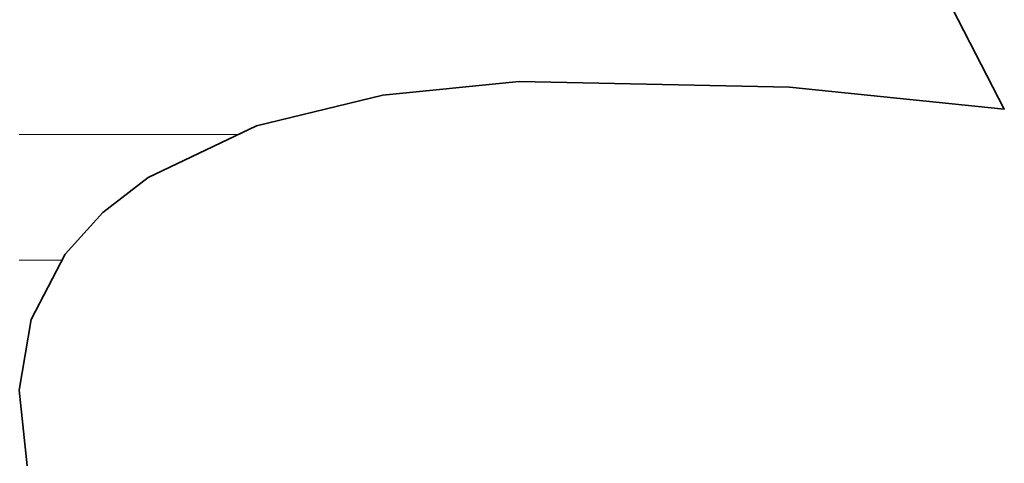
# Model space of a CAD drawing. Units: millimetres. Extents: x 59 to 11996, y 24 to 8424.
# Drawn here: x 8386 to 8441, y 535 to 559 of the extents above; entities that cross this region are included whole.
import ezdxf

# ---------------------------------------------------------------- set-up
doc = ezdxf.new("R2010")
doc.units = ezdxf.units.MM
doc.header["$MEASUREMENT"] = 0
doc.layers.add('(1) Shape lines', color=7, linetype='Continuous', lineweight=35)
doc.layers.add('(9) Sheet', color=7, linetype='Continuous', lineweight=35)

# ---------------------------------------------------------------- blocks, each defined once
blk = doc.blocks.new('HATCH_471_c2acbbbd-e1a9-40b7-baca-d472fb8802e2')
at = {"layer": '(1) Shape lines', "color": 0, "lineweight": 9}
for p, q in [((8386.598, 553), (8386.032, 553)), ((8386.65, 546), (8386.032, 546)), ((8386.073, 539), (8386.032, 539))]:
    blk.add_line(p, q, dxfattribs=at)
blk = doc.blocks.new('HATCH_472_890d1779-1d24-4892-aaf2-5cb3519a9266')
at = {"layer": '(1) Shape lines', "color": 0, "lineweight": 9}
for p, q in [((8386.676, 553), (8386.598, 553)), ((8386.676, 546), (8386.65, 546))]:
    blk.add_line(p, q, dxfattribs=at)
blk = doc.blocks.new('HATCH_477_9e10b215-cb05-4cf0-97ad-3190070d65e7')
at = {"layer": '(1) Shape lines', "color": 0, "lineweight": 9}
for p, q in [((8386.695, 553), (8386.676, 553)), ((8386.696, 546), (8386.676, 546))]:
    blk.add_line(p, q, dxfattribs=at)
blk = doc.blocks.new('HATCH_478_f4231fab-bb38-4173-aa38-8dd39184d54f')
at = {"layer": '(1) Shape lines', "color": 0, "lineweight": 9}
for p, q in [((8386.697, 553), (8386.695, 553)), ((8386.697, 546), (8386.696, 546))]:
    blk.add_line(p, q, dxfattribs=at)
blk = doc.blocks.new('HATCH_483_d089d81f-fe0c-4bc3-8fcd-4cccbc57348b')
at = {"layer": '(1) Shape lines', "color": 0, "lineweight": 9}
for p, q in [((8387.507, 553), (8386.697, 553)), ((8387.58, 546), (8386.697, 546))]:
    blk.add_line(p, q, dxfattribs=at)
blk = doc.blocks.new('HATCH_484_4f7cc374-425a-461c-9b65-695308fd48ab')
at = {"layer": '(1) Shape lines', "color": 0, "lineweight": 9}
for p, q in [((8387.597, 553), (8387.507, 553)), ((8387.597, 546), (8387.58, 546))]:
    blk.add_line(p, q, dxfattribs=at)
blk = doc.blocks.new('HATCH_489_a18baf27-44a6-4040-94c1-aaff559c2324')
at = {"layer": '(1) Shape lines', "color": 0, "lineweight": 9}
for p, q in [((8387.859, 553), (8387.597, 553)), ((8387.883, 546), (8387.597, 546))]:
    blk.add_line(p, q, dxfattribs=at)
blk = doc.blocks.new('HATCH_490_7ff3bfbe-6bf8-4178-a304-7a24c1c712ac')
at = {"layer": '(1) Shape lines', "color": 0, "lineweight": 9}
for p, q in [((8387.887, 553), (8387.859, 553)), ((8387.887, 546), (8387.883, 546))]:
    blk.add_line(p, q, dxfattribs=at)
blk = doc.blocks.new('HATCH_495_052183b1-5261-43a4-b1af-50d4971dd4c2')
at = {"layer": '(1) Shape lines', "color": 0, "lineweight": 9}
for p, q in [((8388.539, 553), (8387.887, 553)), ((8388.423, 546), (8387.887, 546))]:
    blk.add_line(p, q, dxfattribs=at)
blk = doc.blocks.new('HATCH_496_f3da0c9b-ff07-45ff-b0da-75157c712106')
at = {"layer": '(1) Shape lines', "color": 0, "lineweight": 9}
blk.add_line((8388.595, 553), (8388.539, 553), dxfattribs=at)
blk = doc.blocks.new('HATCH_501_1b6585a5-a7fe-41c0-835f-cf5f5e436821')
at = {"layer": '(1) Shape lines', "color": 0, "lineweight": 9}
blk.add_line((8389.384, 553), (8388.595, 553), dxfattribs=at)
blk = doc.blocks.new('HATCH_502_196523fe-ec86-47ef-9065-2e60bfdbd410')
at = {"layer": '(1) Shape lines', "color": 0, "lineweight": 9}
blk.add_line((8389.444, 553), (8389.384, 553), dxfattribs=at)
blk = doc.blocks.new('HATCH_509_2e8467c2-f33d-409e-bfe2-00dbfb9edf78')
at = {"layer": '(1) Shape lines', "color": 0, "lineweight": 9}
blk.add_line((8390.858, 553), (8389.444, 553), dxfattribs=at)
blk = doc.blocks.new('HATCH_510_2edc9d84-cd4a-4532-9589-cd2e40d7c7ac')
at = {"layer": '(1) Shape lines', "color": 0, "lineweight": 9}
blk.add_line((8390.94, 553), (8390.858, 553), dxfattribs=at)
blk = doc.blocks.new('HATCH_517_73bd7c17-ad1b-4e8f-b7cd-562318338304')
at = {"layer": '(1) Shape lines', "color": 0, "lineweight": 9}
blk.add_line((8391.654, 553), (8390.94, 553), dxfattribs=at)
blk = doc.blocks.new('HATCH_518_70892e24-1579-444c-b893-83c5eb4da382')
at = {"layer": '(1) Shape lines', "color": 0, "lineweight": 9}
blk.add_line((8391.689, 553), (8391.654, 553), dxfattribs=at)
blk = doc.blocks.new('HATCH_525_7811289a-e426-42cf-81ac-5cea6f3c55f7')
at = {"layer": '(1) Shape lines', "color": 0, "lineweight": 9}
blk.add_line((8392.318, 553), (8391.689, 553), dxfattribs=at)
blk = doc.blocks.new('HATCH_526_3336351f-03c2-4e24-a4f9-9e14ffd76953')
at = {"layer": '(1) Shape lines', "color": 0, "lineweight": 9}
blk.add_line((8392.344, 553), (8392.318, 553), dxfattribs=at)
blk = doc.blocks.new('HATCH_533_2ef2f2a0-dc6e-44f9-b507-353d73bfccc3')
at = {"layer": '(1) Shape lines', "color": 0, "lineweight": 9}
blk.add_line((8393.105, 553), (8392.344, 553), dxfattribs=at)
blk = doc.blocks.new('HATCH_534_5c76b793-99b2-4de5-ab67-0f37fe32cddb')
at = {"layer": '(1) Shape lines', "color": 0, "lineweight": 9}
blk.add_line((8393.129, 553), (8393.105, 553), dxfattribs=at)
blk = doc.blocks.new('HATCH_541_8aad400d-fcc6-44a8-9112-f911270fc106')
at = {"layer": '(1) Shape lines', "color": 0, "lineweight": 9}
blk.add_line((8393.199, 553), (8393.129, 553), dxfattribs=at)
blk = doc.blocks.new('HATCH_542_d848d388-fa6d-496a-9461-44073feef017')
at = {"layer": '(1) Shape lines', "color": 0, "lineweight": 9}
blk.add_line((8393.201, 553), (8393.199, 553), dxfattribs=at)
blk = doc.blocks.new('HATCH_549_49ac7cf7-99d6-4cdb-99e4-ff5a41e7f7fc')
at = {"layer": '(1) Shape lines', "color": 0, "lineweight": 9}
blk.add_line((8393.638, 553), (8393.201, 553), dxfattribs=at)
blk = doc.blocks.new('HATCH_550_e9557591-f4eb-41d5-8c73-2a2021f7abf5')
at = {"layer": '(1) Shape lines', "color": 0, "lineweight": 9}
blk.add_line((8393.65, 553), (8393.638, 553), dxfattribs=at)
blk = doc.blocks.new('HATCH_557_14825acb-e8c9-44ad-80ec-ebbb83c295f6')
at = {"layer": '(1) Shape lines', "color": 0, "lineweight": 9}
blk.add_line((8393.654, 553), (8393.65, 553), dxfattribs=at)
blk = doc.blocks.new('HATCH_558_cb4269a8-70ba-439c-9a05-ab587f1690b7')
at = {"layer": '(1) Shape lines', "color": 0, "lineweight": 9}
blk.add_line((8393.654, 553), (8393.654, 553), dxfattribs=at)
blk = doc.blocks.new('HATCH_565_d5f2990a-d788-4605-8cba-75bb5324d220')
at = {"layer": '(1) Shape lines', "color": 0, "lineweight": 9}
blk.add_line((8393.969, 553), (8393.654, 553), dxfattribs=at)
blk = doc.blocks.new('HATCH_566_ddb8ec59-4fe1-4877-bc44-5c285c2f8203')
at = {"layer": '(1) Shape lines', "color": 0, "lineweight": 9}
blk.add_line((8393.977, 553), (8393.969, 553), dxfattribs=at)
blk = doc.blocks.new('HATCH_573_8b607968-926d-42ae-9d54-c0e4225f9a9d')
at = {"layer": '(1) Shape lines', "color": 0, "lineweight": 9}
blk.add_line((8394.156, 553), (8393.977, 553), dxfattribs=at)
blk = doc.blocks.new('HATCH_574_284d5123-c039-4216-b7aa-539721b4e7cc')
at = {"layer": '(1) Shape lines', "color": 0, "lineweight": 9}
blk.add_line((8394.16, 553), (8394.156, 553), dxfattribs=at)
blk = doc.blocks.new('HATCH_581_0cc1f0cd-216b-458f-acb7-bf61c6077b1a')
at = {"layer": '(1) Shape lines', "color": 0, "lineweight": 9}
blk.add_line((8394.556, 553), (8394.16, 553), dxfattribs=at)
blk = doc.blocks.new('HATCH_582_c4e98aee-0cbd-4cdd-8dc1-e0bb2617b6e2')
at = {"layer": '(1) Shape lines', "color": 0, "lineweight": 9}
blk.add_line((8394.565, 553), (8394.556, 553), dxfattribs=at)
blk = doc.blocks.new('HATCH_589_3175f417-2938-4e3a-9b6c-f7bd9f61ed1a')
at = {"layer": '(1) Shape lines', "color": 0, "lineweight": 9}
blk.add_line((8395.319, 553), (8394.565, 553), dxfattribs=at)
blk = doc.blocks.new('HATCH_590_75ad48b5-e278-4581-8e91-2f8d24b14c23')
at = {"layer": '(1) Shape lines', "color": 0, "lineweight": 9}
blk.add_line((8395.332, 553), (8395.319, 553), dxfattribs=at)
blk = doc.blocks.new('HATCH_597_38665143-e668-4cb7-b4bf-398e45c23ac2')
at = {"layer": '(1) Shape lines', "color": 0, "lineweight": 9}
blk.add_line((8395.765, 553), (8395.332, 553), dxfattribs=at)
blk = doc.blocks.new('HATCH_598_22c973a2-20d4-4eca-a26e-08bcd2a625a9')
at = {"layer": '(1) Shape lines', "color": 0, "lineweight": 9}
blk.add_line((8395.772, 553), (8395.765, 553), dxfattribs=at)
blk = doc.blocks.new('HATCH_605_21ffc378-57b7-49c2-83dd-e5dd1964c15e')
at = {"layer": '(1) Shape lines', "color": 0, "lineweight": 9}
blk.add_line((8396.194, 553), (8395.772, 553), dxfattribs=at)
blk = doc.blocks.new('HATCH_606_ee1d0c21-f7e7-4e99-b4a7-673e59f847f5')
at = {"layer": '(1) Shape lines', "color": 0, "lineweight": 9}
blk.add_line((8396.199, 553), (8396.194, 553), dxfattribs=at)
blk = doc.blocks.new('HATCH_613_4ddaaf3a-e79e-48da-908b-1ba5727b9771')
at = {"layer": '(1) Shape lines', "color": 0, "lineweight": 9}
blk.add_line((8396.714, 553), (8396.199, 553), dxfattribs=at)
blk = doc.blocks.new('HATCH_614_7f378e04-a7b7-4a71-8ace-1d052296f656')
at = {"layer": '(1) Shape lines', "color": 0, "lineweight": 9}
blk.add_line((8396.719, 553), (8396.714, 553), dxfattribs=at)
blk = doc.blocks.new('HATCH_621_228bedec-8988-4df3-b546-e7ac7c1523ac')
at = {"layer": '(1) Shape lines', "color": 0, "lineweight": 9}
blk.add_line((8397.337, 553), (8396.719, 553), dxfattribs=at)
blk = doc.blocks.new('HATCH_622_9530abc5-9904-40a6-810d-6c7caa7b0260')
at = {"layer": '(1) Shape lines', "color": 0, "lineweight": 9}
blk.add_line((8397.34, 553), (8397.337, 553), dxfattribs=at)
blk = doc.blocks.new('HATCH_629_a16f4bab-df4e-4596-9132-e95f5d29f991')
at = {"layer": '(1) Shape lines', "color": 0, "lineweight": 9}
blk.add_line((8397.347, 553), (8397.34, 553), dxfattribs=at)
blk = doc.blocks.new('HATCH_630_87748577-2c56-450e-b104-787641cafe89')
at = {"layer": '(1) Shape lines', "color": 0, "lineweight": 9}
blk.add_line((8397.347, 553), (8397.347, 553), dxfattribs=at)
blk = doc.blocks.new('HATCH_637_6f872a35-fc1b-4b3d-b43a-68be5318fb08')
at = {"layer": '(1) Shape lines', "color": 0, "lineweight": 9}
blk.add_line((8397.805, 553), (8397.347, 553), dxfattribs=at)
blk = doc.blocks.new('HATCH_638_a1975230-048d-4042-8ac7-d6aee8be84c4')
at = {"layer": '(1) Shape lines', "color": 0, "lineweight": 9}
blk.add_line((8397.807, 553), (8397.805, 553), dxfattribs=at)
blk = doc.blocks.new('HATCH_645_e4d000fb-819c-4ac3-8c87-c9b3dd3773fc')
at = {"layer": '(1) Shape lines', "color": 0, "lineweight": 9}
blk.add_line((8398.079, 553), (8397.807, 553), dxfattribs=at)
blk = doc.blocks.new('HATCH_646_05b2c7eb-44e1-4850-9c5d-d29ec7fd3dfe')
at = {"layer": '(1) Shape lines', "color": 0, "lineweight": 9}
blk.add_line((8398.08, 553), (8398.079, 553), dxfattribs=at)
blk = doc.blocks.new('HATCH_653_1d77a83e-2ddd-4cdb-996d-d7393603dae6')
at = {"layer": '(1) Shape lines', "color": 0, "lineweight": 9}
blk.add_line((8398.231, 553), (8398.08, 553), dxfattribs=at)
blk = doc.blocks.new('GROUP_0_a361af8c-87f3-42cc-a937-6b4d49335aec')
at = {"layer": '(9) Sheet', "color": 7, "linetype": 'Continuous', "lineweight": 35, "ltscale": 20}
blk.add_lwpolyline([(8386.472, 534.549), (8386.032, 538.757), (8386.697, 542.698), (8388.595, 546.329), (8390.692, 548.659), (8393.201, 550.607), (8399.238, 553.479), (8406.266, 555.181), (8413.843, 555.948), (8428.887, 555.627), (8440.849, 554.408), (8401.198, 631.438), (8394.16, 630.993), (8386.402, 630.004), (8376.742, 628.122)], dxfattribs=at)
at = {"layer": '(1) Shape lines', "color": 154, "linetype": 'ByBlock'}
for name in ['HATCH_496_f3da0c9b-ff07-45ff-b0da-75157c712106', 'HATCH_501_1b6585a5-a7fe-41c0-835f-cf5f5e436821', 'HATCH_502_196523fe-ec86-47ef-9065-2e60bfdbd410', 'HATCH_509_2e8467c2-f33d-409e-bfe2-00dbfb9edf78', 'HATCH_510_2edc9d84-cd4a-4532-9589-cd2e40d7c7ac', 'HATCH_517_73bd7c17-ad1b-4e8f-b7cd-562318338304', 'HATCH_518_70892e24-1579-444c-b893-83c5eb4da382', 'HATCH_525_7811289a-e426-42cf-81ac-5cea6f3c55f7', 'HATCH_526_3336351f-03c2-4e24-a4f9-9e14ffd76953', 'HATCH_533_2ef2f2a0-dc6e-44f9-b507-353d73bfccc3', 'HATCH_534_5c76b793-99b2-4de5-ab67-0f37fe32cddb', 'HATCH_541_8aad400d-fcc6-44a8-9112-f911270fc106', 'HATCH_542_d848d388-fa6d-496a-9461-44073feef017', 'HATCH_549_49ac7cf7-99d6-4cdb-99e4-ff5a41e7f7fc', 'HATCH_550_e9557591-f4eb-41d5-8c73-2a2021f7abf5', 'HATCH_557_14825acb-e8c9-44ad-80ec-ebbb83c295f6', 'HATCH_558_cb4269a8-70ba-439c-9a05-ab587f1690b7', 'HATCH_565_d5f2990a-d788-4605-8cba-75bb5324d220', 'HATCH_566_ddb8ec59-4fe1-4877-bc44-5c285c2f8203', 'HATCH_573_8b607968-926d-42ae-9d54-c0e4225f9a9d', 'HATCH_574_284d5123-c039-4216-b7aa-539721b4e7cc', 'HATCH_581_0cc1f0cd-216b-458f-acb7-bf61c6077b1a', 'HATCH_582_c4e98aee-0cbd-4cdd-8dc1-e0bb2617b6e2', 'HATCH_589_3175f417-2938-4e3a-9b6c-f7bd9f61ed1a', 'HATCH_590_75ad48b5-e278-4581-8e91-2f8d24b14c23', 'HATCH_597_38665143-e668-4cb7-b4bf-398e45c23ac2', 'HATCH_598_22c973a2-20d4-4eca-a26e-08bcd2a625a9', 'HATCH_605_21ffc378-57b7-49c2-83dd-e5dd1964c15e', 'HATCH_606_ee1d0c21-f7e7-4e99-b4a7-673e59f847f5', 'HATCH_613_4ddaaf3a-e79e-48da-908b-1ba5727b9771', 'HATCH_614_7f378e04-a7b7-4a71-8ace-1d052296f656', 'HATCH_621_228bedec-8988-4df3-b546-e7ac7c1523ac', 'HATCH_622_9530abc5-9904-40a6-810d-6c7caa7b0260', 'HATCH_629_a16f4bab-df4e-4596-9132-e95f5d29f991', 'HATCH_630_87748577-2c56-450e-b104-787641cafe89', 'HATCH_637_6f872a35-fc1b-4b3d-b43a-68be5318fb08', 'HATCH_638_a1975230-048d-4042-8ac7-d6aee8be84c4', 'HATCH_645_e4d000fb-819c-4ac3-8c87-c9b3dd3773fc', 'HATCH_646_05b2c7eb-44e1-4850-9c5d-d29ec7fd3dfe', 'HATCH_653_1d77a83e-2ddd-4cdb-996d-d7393603dae6', 'HATCH_471_c2acbbbd-e1a9-40b7-baca-d472fb8802e2', 'HATCH_472_890d1779-1d24-4892-aaf2-5cb3519a9266', 'HATCH_477_9e10b215-cb05-4cf0-97ad-3190070d65e7', 'HATCH_478_f4231fab-bb38-4173-aa38-8dd39184d54f', 'HATCH_483_d089d81f-fe0c-4bc3-8fcd-4cccbc57348b', 'HATCH_484_4f7cc374-425a-461c-9b65-695308fd48ab', 'HATCH_489_a18baf27-44a6-4040-94c1-aaff559c2324', 'HATCH_490_7ff3bfbe-6bf8-4178-a304-7a24c1c712ac', 'HATCH_495_052183b1-5261-43a4-b1af-50d4971dd4c2']:
    blk.add_blockref(name, (0, 0), dxfattribs=at)

msp = doc.modelspace()

# ---------------------------------------------------------------- block references
at = {"color": 7, "linetype": 'ByBlock'}
msp.add_blockref('GROUP_0_a361af8c-87f3-42cc-a937-6b4d49335aec', (0, 0), dxfattribs=at)

doc.saveas('drawing.dxf')
